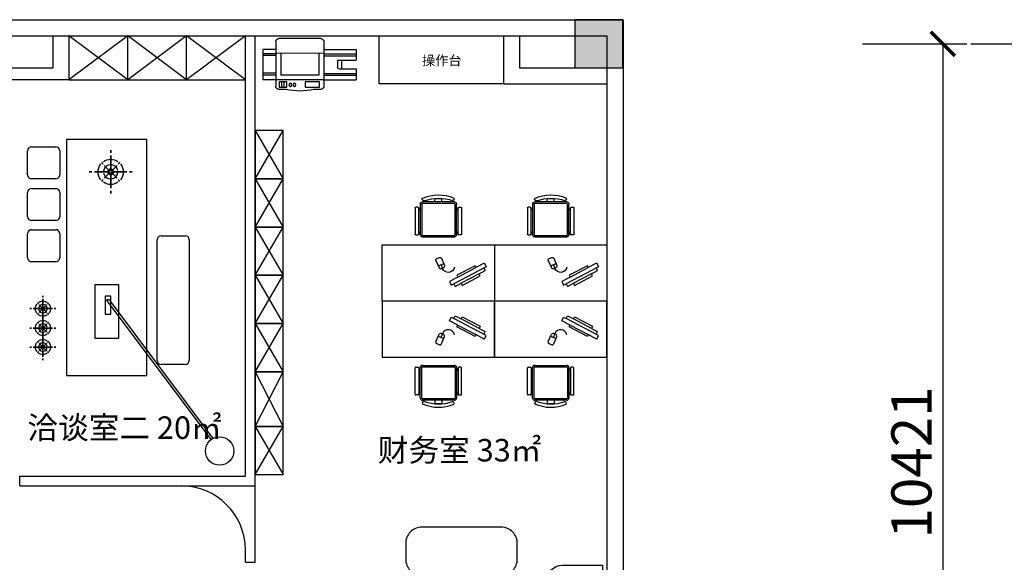
# Model space of a CAD drawing. Extents: x 1083922 to 1321420, y -685494 to -438229.
# Drawn here: x 1162752 to 1175011, y -623254 to -616500 of the extents above; entities that cross this region are included whole.
import ezdxf

# ---------------------------------------------------------------- set-up
doc = ezdxf.new("R2010")
doc.units = 0
doc.header["$LTSCALE"] = 1000
doc.header["$PDMODE"] = 3
doc.linetypes.add('__DASH', pattern=[0.35, 0.25, -0.1])
for name, color, linetype in [('00-TEXT（文字）', 50, 'Continuous'), ('00-WALL（墙体）', 160, 'Continuous'), ('01-FURN（活动家具）', 51, 'Continuous'), ('A-COLUMN', 32, 'Continuous'), ('A-PUB_HATCH', 252, 'Continuous'), ('FF-FURN', 51, 'Continuous'), ('FF-FURN(G)', 40, 'Continuous'), ('FF1-固定家具(落地、到顶)', 30, 'Continuous'), ('wipess', 5, 'Continuous')]:
    doc.layers.add(name, color=color, linetype=linetype)
doc.styles.add('CCD_DIM', font='archs.shx')
doc.styles.get("Standard").update_dxf_attribs({"font": 'gbenor.shx', "bigfont": 'gbcbig.shx'})
doc.dimstyles.new('副本1-200', dxfattribs={"dimscale": 200, "dimtxt": 2.5, "dimasz": 1.5, "dimexe": 1.5, "dimexo": 1.5, "dimgap": 0.6, "dimtad": 1, "dimdec": 0, "dimrnd": 0.005, "dimzin": 0, "dimdsep": 46, "dimtxsty": 'CCD_DIM', "dimblk": 'ARCHTICK', "dimcen": 0.125, "dimclrd": 44, "dimclre": 44, "dimclrt": 50, "dimadec": 0, "dimazin": 0, "dimtfac": 1, "dimtdec": 0, "dimtix": 1, "dimtmove": 2, "dimatfit": 3, "dimldrblk": 'DOT', "dimfxl": 0, "dimtvp": 1, "dimtolj": 1, "dimtzin": 0, "dimarcsym": 0})

# ---------------------------------------------------------------- blocks, each defined once
blk = doc.blocks.new('thbthn')
at = {"layer": 'A-PUB_HATCH'}
h = blk.add_hatch(color=256, dxfattribs=at)
h.paths.add_polyline_path([(164751, 107159), (164751, 106459), (165451, 106459), (165451, 107159)])
h.paths.add_polyline_path([(164751, 141859), (164751, 141159), (165451, 141159), (165451, 141859)])
h.paths.add_polyline_path([(211101, 129159), (211101, 128559), (211701, 128559), (211701, 129159)])
h.paths.add_polyline_path([(219401, 129159), (219401, 128559), (220001, 128559), (220001, 129159)])
h.paths.add_polyline_path([(227501, 129159), (227501, 128559), (228101, 128559), (228101, 129159)])
h.paths.add_polyline_path([(166051, 117509), (166051, 118209), (166751, 118209), (166751, 117509)])
h.paths.add_polyline_path([(173001, 116709), (173001, 118159), (173701, 118159), (173701, 116709)])
h.paths.add_polyline_path([(173051, 141859), (173051, 141159), (173751, 141159), (173751, 141859)])
h.paths.add_polyline_path([(173051, 107159), (173051, 106459), (173751, 106459), (173751, 107159)])
h.paths.add_polyline_path([(166051, 130809), (166051, 130109), (166751, 130109), (166751, 130809)])
h.paths.add_polyline_path([(178801, 116609), (178801, 117309), (179501, 117309), (179501, 116609)])
h.paths.add_polyline_path([(189901, 116609), (189901, 117309), (190601, 117309), (190601, 116609)])
h.paths.add_polyline_path([(201001, 116609), (201001, 117309), (201701, 117309), (201701, 116609)])
h.paths.add_polyline_path([(178901, 141859), (178901, 141159), (179601, 141159), (179601, 141859)])
h.paths.add_polyline_path([(178801, 107159), (178801, 106459), (179501, 106459), (179501, 107159)])
h.paths.add_polyline_path([(173001, 131609), (173001, 130159), (173701, 130159), (173701, 131609)])
h.paths.add_polyline_path([(189901, 141859), (189901, 141159), (190601, 141159), (190601, 141859)])
h.paths.add_polyline_path([(189901, 107159), (189901, 106459), (190601, 106459), (190601, 107159)])
h.paths.add_polyline_path([(178901, 131709), (178901, 131009), (179601, 131009), (179601, 131709)])
h.paths.add_polyline_path([(201001, 141859), (201001, 141159), (201701, 141159), (201701, 141859)])
h.paths.add_polyline_path([(201001, 107159), (201001, 106459), (201701, 106459), (201701, 107159)])
h.paths.add_polyline_path([(189901, 131709), (189901, 131009), (190601, 131009), (190601, 131709)])
h.paths.add_polyline_path([(201001, 131709), (201001, 131009), (201701, 131009), (201701, 131709)])
h.paths.add_polyline_path([(211101, 120759), (211101, 120159), (211701, 120159), (211701, 120759)])
h.paths.add_polyline_path([(211101, 141859), (211101, 141259), (211701, 141259), (211701, 141859)])
h.paths.add_polyline_path([(211101, 107059), (211101, 106459), (211701, 106459), (211701, 107059)])
h.paths.add_polyline_path([(211101, 115459), (211101, 114859), (211701, 114859), (211701, 115459)])
h.paths.add_polyline_path([(211101, 133459), (211101, 132859), (211701, 132859), (211701, 133459)])
h.paths.add_polyline_path([(219401, 120759), (219401, 120159), (220001, 120159), (220001, 120759)])
h.paths.add_polyline_path([(227501, 120759), (227501, 120159), (228101, 120159), (228101, 120759)])
h.paths.add_polyline_path([(219401, 141859), (219401, 141259), (220001, 141259), (220001, 141859)])
h.paths.add_polyline_path([(219401, 107059), (219401, 106459), (220001, 106459), (220001, 107059)])
h.paths.add_polyline_path([(219401, 115459), (219401, 114859), (220001, 114859), (220001, 115459)])
h.paths.add_polyline_path([(219401, 133459), (219401, 132859), (220001, 132859), (220001, 133459)])
h.paths.add_polyline_path([(227501, 141859), (227501, 141259), (228101, 141259), (228101, 141859)])
h.paths.add_polyline_path([(227501, 107059), (227501, 106459), (228101, 106459), (228101, 107059)])
h.paths.add_polyline_path([(227501, 115459), (227501, 114859), (228101, 114859), (228101, 115459)])
h.paths.add_polyline_path([(227501, 133459), (227501, 132859), (228101, 132859), (228101, 133459)])
h.paths.add_polyline_path([(170505, 141959), (171005, 141959), (171005, 141459), (170505, 141459)])
edge = h.paths.add_edge_path()
edge.add_line((163305, 144751), (163005, 144751))
edge.add_line((163322, 103735), (163022, 103735))
edge.add_line((163305, 144751), (163305, 141559))
edge.add_line((163305, 141559), (163001, 141559))
edge.add_line((163001, 141559), (163001, 106759))
edge.add_line((163001, 106759), (163397, 106759))
edge.add_line((163397, 106759), (163322, 103735))
edge.add_line((163005, 144751), (163005, 141859))
edge.add_line((163005, 141859), (162701, 141859))
edge.add_line((162701, 141859), (162701, 106459))
edge.add_line((162701, 106459), (163090, 106459))
edge.add_line((163090, 106459), (163022, 103735))
at = {"layer": 'A-COLUMN'}
blk.add_lwpolyline([(227501, 141859), (227501, 141259), (228101, 141259), (228101, 141859)], close=True, dxfattribs=at)
blk = doc.blocks.new('_ArchTick')
at = {"color": 0, "linetype": 'ByBlock', "const_width": 0.15}
blk.add_lwpolyline([(-0.5, -0.5), (0.5, 0.5)], dxfattribs=at)
blk = doc.blocks.new('*D178')
at = {"layer": 'Defpoints', "color": 0, "linetype": 'Continuous'}
for p in [(1170263, -616800), (1170263, -627221), (1174246, -627221)]:
    blk.add_point(p, dxfattribs=at)
at = {"layer": 'FF-FURN', "color": 44, "linetype": 'Continuous', "lineweight": -2}
for p, q in [((1173246, -616800), (1174546, -616800)), ((1174246, -616800), (1174246, -627221)), ((1173246, -627221), (1174546, -627221))]:
    blk.add_line(p, q, dxfattribs=at)
at = {"layer": 'FF-FURN', "color": 44, "linetype": 'Continuous', "lineweight": -2, "xscale": 300, "yscale": 300, "zscale": 300}
for p, rotation in [((1174246, -616800), 90), ((1174246, -627221), 270)]:
    blk.add_blockref('_ArchTick', p, dxfattribs=dict(at, rotation=rotation))
at = {"layer": 'FF-FURN', "color": 50, "linetype": 'Continuous', "insert": (1173855, -622011), "char_height": 500, "attachment_point": 5, "rotation": 90, "style": 'CCD_DIM'}
blk.add_mtext('\\A1;10421', dxfattribs=at)
blk = doc.blocks.new('_Dot')
at = {"color": 0, "linetype": 'ByBlock', "lineweight": -2}
blk.add_line((-0.5, 0), (-1, 0), dxfattribs=at)
at = {"color": 0, "linetype": 'ByBlock', "const_width": 0.5}
blk.add_lwpolyline([(-0.25, 0, 1), (0.25, 0, 1)], format="xyb", close=True, dxfattribs=at)
blk = doc.blocks.new('*D181')
at = {"layer": 'Defpoints', "color": 0, "linetype": 'Continuous'}
for p in [(1173246, -616799), (1173246, -651599), (1175596, -651599)]:
    blk.add_point(p, dxfattribs=at)
at = {"layer": 'FF-FURN', "color": 44, "linetype": 'Continuous', "lineweight": -2}
for p, q in [((1174596, -616799), (1175896, -616799)), ((1175596, -616799), (1175596, -651599)), ((1174596, -651599), (1175896, -651599))]:
    blk.add_line(p, q, dxfattribs=at)
at = {"layer": 'FF-FURN', "color": 44, "linetype": 'Continuous', "lineweight": -2, "xscale": 300, "yscale": 300, "zscale": 300}
for p, rotation in [((1175596, -616799), 90), ((1175596, -651599), 270)]:
    blk.add_blockref('_ArchTick', p, dxfattribs=dict(at, rotation=rotation))
at = {"layer": 'FF-FURN', "color": 50, "linetype": 'Continuous', "insert": (1175205, -634199), "char_height": 500, "attachment_point": 5, "rotation": 90, "style": 'CCD_DIM'}
blk.add_mtext('\\A1;34800', dxfattribs=at)
blk = doc.blocks.new('*D191')
at = {"layer": 'Defpoints', "color": 0, "linetype": 'Continuous'}
for p in [(1104963, -609556), (1104963, -616500), (1169963, -616737)]:
    blk.add_point(p, dxfattribs=at)
at = {"layer": 'FF-FURN', "color": 44, "linetype": 'Continuous', "lineweight": -2}
for p, q in [((1104963, -610556), (1104963, -609256)), ((1169963, -610556), (1169963, -609256)), ((1169963, -609556), (1104963, -609556))]:
    blk.add_line(p, q, dxfattribs=at)
at = {"layer": 'FF-FURN', "color": 44, "linetype": 'Continuous', "lineweight": -2, "xscale": 300, "yscale": 300, "zscale": 300, "rotation": 180}
blk.add_blockref('_ArchTick', (1104963, -609556), dxfattribs=at)
at = {"layer": 'FF-FURN', "color": 44, "linetype": 'Continuous', "lineweight": -2, "xscale": 300, "yscale": 300, "zscale": 300}
blk.add_blockref('_ArchTick', (1169963, -609556), dxfattribs=at)
at = {"layer": 'FF-FURN', "color": 50, "linetype": 'Continuous', "insert": (1137463, -609186), "char_height": 500, "attachment_point": 5, "style": 'CCD_DIM'}
blk.add_mtext('\\A1;65000', dxfattribs=at)
blk = doc.blocks.new('*D202')
at = {"layer": 'Defpoints', "color": 0}
for p in [(1169963, -611854), (1161863, -616500), (1169963, -616500)]:
    blk.add_point(p, dxfattribs=at)
at = {"layer": 'FF-FURN', "color": 44, "lineweight": -2}
for p, q in [((1161863, -612854), (1161863, -611554)), ((1169963, -612854), (1169963, -611554)), ((1161863, -611854), (1169963, -611854))]:
    blk.add_line(p, q, dxfattribs=at)
at = {"layer": 'FF-FURN', "color": 44, "lineweight": -2, "xscale": 300, "yscale": 300, "zscale": 300, "rotation": 180}
blk.add_blockref('_ArchTick', (1161863, -611854), dxfattribs=at)
at = {"layer": 'FF-FURN', "color": 44, "lineweight": -2, "xscale": 300, "yscale": 300, "zscale": 300}
blk.add_blockref('_ArchTick', (1169963, -611854), dxfattribs=at)
at = {"layer": 'FF-FURN', "color": 50, "insert": (1165913, -611484), "char_height": 500, "attachment_point": 5, "style": 'CCD_DIM'}
blk.add_mtext('\\A1;8100', dxfattribs=at)
blk = doc.blocks.new('_None')
blk = doc.blocks.new('新a65g2a6g2块')
at = {"color": 250}
blk.add_wipeout([(-454, -22), (-427, -22), (-423, -23), (-421, -25), (-421, -25), (-419, -28), (-418, -30), (-418, -32), (-418, -34), (-399, -58), (-399, 17), (-398, 23), (-395, 31), (-391, 36), (-385, 41), (-380, 43), (-372, 44), (-218, 44), (-218, 87), (-228, 86), (-242, 85), (-254, 83), (-266, 81), (-278, 79), (-290, 76), (-300, 74), (-312, 71), (-327, 66), (-336, 64), (-348, 59), (-354, 60), (-360, 63), (-364, 67), (-368, 74), (-369, 81), (-368, 87), (-367, 91), (-355, 96), (-340, 102), (-324, 107), (-307, 112), (-293, 116), (-282, 119), (-268, 122), (-251, 125), (-232, 127), (-212, 129), (-196, 130), (-183, 131), (-169, 131), (-152, 130), (-128, 128), (-108, 126), (-94, 124), (-75, 120), (-57, 116), (-46, 113), (-32, 108), (-17, 104), (-5, 99), (7, 95), (18, 90), (27, 86), (28, 79), (27, 73), (25, 67), (20, 61), (14, 58), (5, 56), (0, 57), (-7, 59), (-15, 62), (-25, 65), (-43, 71), (-57, 74), (-77, 79), (-95, 82), (-110, 84), (-128, 86), (-128, 44), (25, 44), (31, 43), (38, 41), (44, 36), (46, 34), (49, 30), (51, 24), (52, 20), (52, 15), (53, -58), (72, -34), (72, -32), (72, -30), (72, -28), (73, -27), (74, -25), (75, -24), (76, -24), (78, -23), (80, -23), (81, -22), (108, -22), (109, -23), (111, -23), (113, -24), (114, -25), (115, -27), (116, -28), (117, -30), (117, -32), (117, -358), (116, -361), (115, -363), (114, -364), (112, -366), (110, -367), (108, -367), (81, -367), (79, -367), (77, -366), (75, -365), (74, -364), (73, -362), (72, -361), (72, -359), (72, -357), (72, -355), (52, -324), (52, -364), (51, -371), (49, -376), (44, -383), (44, -383), (38, -387), (31, -390), (25, -391), (-372, -391), (-380, -389), (-387, -386), (-391, -383), (-396, -376), (-398, -369), (-399, -364), (-399, -323), (-418, -355), (-418, -358), (-419, -361), (-421, -364), (-422, -366), (-425, -367), (-427, -367), (-454, -367), (-458, -366), (-459, -365), (-461, -364), (-462, -362), (-463, -358), (-463, -32), (-463, -29), (-462, -26), (-460, -24), (-457, -23)], dxfattribs=at).dxf.layer = 'wipess'
at = {"ltscale": 3}
for p, q in [((-399, -364), (-399, 17)), ((-372, 44), (25, 44)), ((52, 17), (52, -364)), ((-463, -32), (-463, -358)), ((-427, -22), (-454, -22)), ((-419, -34), (-399, -58)), ((-418, -358), (-418, -32)), ((72, -34), (53, -58)), ((72, -358), (72, -32)), ((81, -22), (108, -22)), ((117, -32), (117, -358)), ((-454, -367), (-427, -367)), ((-419, -355), (-399, -323)), ((72, -355), (53, -323)), ((108, -367), (81, -367)), ((25, -391), (-372, -391))]:
    blk.add_line(p, q, dxfattribs=at)
at = {"color": 59}
for p, q in [((-381, -364), (-381, 17)), ((-372, 26), (25, 26)), ((-218, 44), (-218, 87)), ((-128, 86), (-218, 86)), ((-128, 44), (-128, 86)), ((34, 17), (34, -364)), ((25, -373), (-372, -373))]:
    blk.add_line(p, q, dxfattribs=at)
at = {"ltscale": 3}
for centre, radius, start, end in [((-176, -349), 480, 65.0156, 113.4469), ((-372, 17), 27.1, 90, 180), ((-347, 81), 21.7, 152.4673, 268.0646), ((-178, -422), 511, 69.6237, 109.5086), ((5, 79), 22.6, 257.6258, 17.8047), ((25, 17), 27.1, 0, 90), ((-454, -32), 9.02, 90, 180), ((-427, -32), 9.02, 0, 90), ((81, -32), 9.02, 90, 180), ((108, -32), 9.02, 0, 90), ((-454, -358), 9.02, 180, 270), ((-427, -358), 9.02, 270, 0), ((-372, -364), 27.1, 180, 270), ((25, -364), 27.1, 270, 0), ((81, -358), 9.02, 180, 270), ((108, -358), 9.02, 270, 0)]:
    blk.add_arc(centre, radius, start, end, dxfattribs=at)
at = {"color": 59}
for centre, start, end in [((-372, 17), 90, 180), ((25, 17), 0, 90), ((-372, -364), 180, 270), ((25, -364), 270, 0)]:
    blk.add_arc(centre, 9.02, start, end, dxfattribs=at)
blk = doc.blocks.new('YNMN')
at = {"layer": 'FF-FURN', "extrusion": (0, 0, -1), "xscale": -1, "zscale": -1, "rotation": 180}
blk.add_blockref('新a65g2a6g2块', (-347547, 169145), dxfattribs=at)
at = {"color": 250}
blk.add_wipeout([(348420, 169636), (348420, 170336), (347020, 170336), (347020, 169636), (347970, 169636)], dxfattribs=at)
at = {"color": 8}
for p, q in [((347857, 170091), (347881, 170137)), ((347962, 170036), (347858, 170090)), ((347881, 170137), (347912, 170121)), ((347912, 170121), (347928, 170152)), ((348317, 169909), (347912, 170121)), ((347928, 170152), (348003, 170113)), ((347951, 170015), (347962, 170036)), ((347962, 170036), (348188, 169918)), ((348003, 170113), (348017, 170140)), ((348228, 169995), (348003, 170113)), ((348017, 170140), (348242, 170022)), ((347690, 169831), (347730, 169923)), ((347753, 169884), (347772, 169929)), ((348177, 169897), (347951, 170015)), ((348188, 169918), (348177, 169897)), ((348292, 169863), (348188, 169918)), ((348242, 170022), (348228, 169995)), ((348228, 169995), (348302, 169956)), ((348286, 169925), (348302, 169956)), ((347700, 169806), (347734, 169792)), ((347719, 169898), (347787, 169869)), ((347758, 169802), (347797, 169894)), ((348293, 169863), (348317, 169909))]:
    blk.add_line(p, q, dxfattribs=at)
for centre, radius, start, end in [((347747, 169915), 18.4, 92.3318, 156.9549), ((347748, 169873), 61.3, 41.5779, 92.3318), ((347844, 169903), 76.6, 8.4881, 160.2725), ((347780, 169901), 18.4, 336.9549, 41.5779), ((347707, 169823), 18.4, 156.9549, 246.9549), ((347741, 169809), 18.4, 246.9549, 336.9549)]:
    blk.add_arc(centre, radius, start, end, dxfattribs=at)
at = {"layer": 'FF-FURN'}
blk.add_lwpolyline([(347020, 170336), (347020, 169636), (348420, 169636), (348420, 170336)], close=True, dxfattribs=at)
blk = doc.blocks.new('做成ACAD TuKuai0270')
at = {"layer": '01-FURN（活动家具）', "linetype": 'Continuous'}
for p, q in [((-170, 634), (-260, 634)), ((260, 634), (170, 634)), ((-460, 136), (-460, 516)), ((-300, 516), (-460, 516)), ((-300, 40), (-300, 594)), ((300, 516), (-300, 516)), ((-258, 608), (-161, 608)), ((-258, 538), (-258, 608)), ((-161, 538), (-258, 538)), ((-224, 608), (-224, 538)), ((-195, 608), (-195, 538)), ((-161, 608), (-161, 538)), ((67, 538), (67, 608)), ((67, 608), (247, 608)), ((247, 538), (67, 538)), ((247, 608), (247, 538)), ((300, 40), (300, 594)), ((300, 516), (700, 516)), ((700, 379), (700, 516)), ((-300, 456), (-460, 456)), ((-300, 434), (-460, 434)), ((-235, 185), (-235, 458)), ((235, 458), (-235, 458)), ((235, 185), (235, 458)), ((300, 456), (700, 456)), ((300, 434), (700, 434)), ((488, 379), (700, 379)), ((520, 269), (520, 379)), ((470, 287), (470, 361)), ((488, 269), (700, 269)), ((700, 136), (700, 269)), ((-300, 214), (-460, 214)), ((-300, 192), (-460, 192)), ((-300, 136), (-460, 136)), ((300, 185), (-300, 185)), ((300, 214), (700, 214)), ((300, 192), (700, 192)), ((300, 136), (700, 136)), ((260, 0), (-260, 0))]:
    blk.add_line(p, q, dxfattribs=at)
for centre in [(-117, 577), (-67, 577)]:
    blk.add_circle(centre, 19, dxfattribs=at)
for centre, radius, start, end in [((-260, 594), 40, 89.9855, 179.9855), ((0, -80), 734, 76.5836, 103.3874), ((260, 594), 40, 359.9855, 89.9855), ((488, 361), 18.1, 89.9855, 179.9855), ((488, 287), 18.1, 179.9855, 269.9855), ((-260, 40), 40, 179.9855, 269.9855), ((260, 40), 40, 269.9855, 359.9855)]:
    blk.add_arc(centre, radius, start, end, dxfattribs=at)
blk = doc.blocks.new('3424234')
at = {"layer": 'FF-FURN(G)'}
for p, q in [((853397, -530932), (853397, -530432)), ((853397, -530432), (855306, -530432)), ((855306, -530432), (856456, -530432)), ((855306, -530532), (855306, -530432)), ((856456, -530432), (856456, -531232)), ((855306, -530532), (855646, -530532)), ((855812, -530532), (856356, -530532)), ((856231, -530657), (856356, -530532)), ((856356, -530532), (856356, -530866)), ((856356, -531044), (856356, -531232)), ((853597, -531132), (855756, -531132)), ((855756, -531132), (855756, -531204)), ((855756, -531132), (856356, -531132)), ((856356, -531232), (856456, -531232)), ((856456, -531232), (856456, -531404)), ((855956, -531404), (856456, -531404))]:
    blk.add_line(p, q, dxfattribs=at)
blk.add_lwpolyline([(854203, -531280), (855193, -531280, -0.414214), (855393, -531480), (855393, -531678, -0.414214), (855193, -531878), (854203, -531878, -0.414214), (854003, -531678), (854003, -531480, -0.414214)], format="xyb", close=True, dxfattribs=at)
at = {"layer": 'FF-FURN(G)', "color": 8}
for centre, radius, start, end in [((855920, -530709, 0), 327, 142.1352, 181.0969), ((855690, -530829, 0), 322, 62.9955, 94.9562), ((855785, -531006, 0), 466, 60.079, 90.0484), ((856086, -530991, 0), 322, 83.4398, 115.4005), ((855659, -530641, 0), 361, 354.342, 6.1653), ((856237, -531123, 0), 466, 80.5233, 110.4927), ((855991, -530825, 0), 361, 343.1799, 26.6097), ((855788, -530848, 0), 236, 145.7042, 193.3874), ((856260, -530798, 0), 327, 162.5796, 210.9443), ((855735, -530569, 0), 378, 242.1155, 273.3862), ((856054, -530258, 0), 749, 239.9731, 258.6064), ((855728, -530805, 0), 258, 313.5444, 332.8684), ((856185, -530974, 0), 236, 166.1485, 213.8317), ((856113, -530955, 0), 258, 333.9888, 23.1992), ((856038, -530731, 0), 378, 262.5598, 293.8305), ((856228, -530328, 0), 749, 260.4174, 279.0508)]:
    blk.add_arc(centre, radius, start, end, dxfattribs=at)
at = {"layer": 'FF-FURN(G)'}
for centre in [(853597, -530932), (855956, -531204)]:
    blk.add_arc(centre, 200, 180, 270, dxfattribs=at)

msp = doc.modelspace()

# ---------------------------------------------------------------- linework, layer by layer
at = {"color": 35, "ltscale": 5}
for p, q in [((1162901, -618082.6), (1163201, -618082.6)), ((1163336.7, -617990), (1163336.7, -620930.8)), ((1164337.1, -617990), (1163336.7, -617990)), ((1164337.1, -620930.8), (1164337.1, -617990)), ((1162851, -618432.6), (1162851, -618132.6)), ((1163251, -618132.6), (1163251, -618432.6)), ((1163201, -618482.6), (1162901, -618482.6)), ((1162851, -618950.1), (1162851, -618650.1)), ((1162901, -618600.1), (1163201, -618600.1)), ((1163251, -618650.1), (1163251, -618950.1)), ((1163201, -619000.1), (1162901, -619000.1)), ((1162851, -619463.9), (1162851, -619163.9)), ((1162901, -619113.9), (1163201, -619113.9)), ((1163251, -619163.9), (1163251, -619463.9)), ((1164513.3, -619189.2), (1164813.3, -619189.2)), ((1164463.3, -620740.4), (1164463.3, -619239.2)), ((1164863.3, -619239.2), (1164863.3, -620740.4)), ((1163201, -619513.9), (1162901, -619513.9)), ((1164813.3, -620790.4), (1164513.3, -620790.4)), ((1163336.7, -620930.8), (1164337.1, -620930.8))]:
    msp.add_line(p, q, dxfattribs=at)
at = {"color": 35, "linetype": 'Continuous'}
for p, q in [((1163885.1, -618125.2), (1163885.1, -618158.8)), ((1163885.1, -618158.8), (1163885.1, -618125.2)), ((1163885.1, -618192.4), (1163885.1, -618359.6)), ((1163885.1, -618359.6), (1163885.1, -618192.4)), ((1163778.1, -618287.1), (1163791.5, -618300.5)), ((1163791.5, -618300.5), (1163778.1, -618287.1)), ((1163804.8, -618313.9), (1163871.3, -618380.4)), ((1163871.3, -618380.4), (1163804.8, -618313.9)), ((1163965.3, -618313.9), (1163898.8, -618380.4)), ((1163898.8, -618380.4), (1163965.3, -618313.9)), ((1163992, -618287.1), (1163978.6, -618300.5)), ((1163978.6, -618300.5), (1163992, -618287.1)), ((1163649.8, -618394.1), (1163616.2, -618394.1)), ((1163616.2, -618394.1), (1163649.8, -618394.1)), ((1163850.6, -618394.1), (1163683.4, -618394.1)), ((1163683.4, -618394.1), (1163850.6, -618394.1)), ((1163871.3, -618407.8), (1163804.8, -618474.3)), ((1163804.8, -618474.3), (1163871.3, -618407.8)), ((1163885.1, -618428.5), (1163885.1, -618595.7)), ((1163885.1, -618595.7), (1163885.1, -618428.5)), ((1163898.8, -618407.8), (1163965.3, -618474.3)), ((1163965.3, -618474.3), (1163898.8, -618407.8)), ((1164086.7, -618394.1), (1163919.5, -618394.1)), ((1163919.5, -618394.1), (1164086.7, -618394.1)), ((1164153.9, -618394.1), (1164120.3, -618394.1)), ((1164120.3, -618394.1), (1164153.9, -618394.1)), ((1163791.5, -618487.6), (1163778.1, -618501)), ((1163778.1, -618501), (1163791.5, -618487.6)), ((1163978.6, -618487.6), (1163992, -618501)), ((1163992, -618501), (1163978.6, -618487.6)), ((1163885.1, -618662.9), (1163885.1, -618629.3)), ((1163885.1, -618629.3), (1163885.1, -618662.9)), ((1162976.7, -620032.5), (1162984.7, -620040.5)), ((1162984.7, -620040.5), (1162976.7, -620032.5)), ((1162992.8, -620048.6), (1163032.7, -620088.5)), ((1163032.7, -620088.5), (1162992.8, -620048.6)), ((1163040.9, -619935.4), (1163040.9, -619955.5)), ((1163040.9, -619955.5), (1163040.9, -619935.4)), ((1163040.9, -619975.7), (1163040.9, -620076)), ((1163040.9, -620076), (1163040.9, -619975.7)), ((1163089, -620048.6), (1163049.1, -620088.5)), ((1163049.1, -620088.5), (1163089, -620048.6)), ((1163105, -620032.5), (1163097, -620040.5)), ((1163097, -620040.5), (1163105, -620032.5)), ((1162899.7, -620096.7), (1162879.6, -620096.7)), ((1162879.6, -620096.7), (1162899.7, -620096.7)), ((1163020.2, -620096.7), (1162919.9, -620096.7)), ((1162919.9, -620096.7), (1163020.2, -620096.7)), ((1162984.7, -620152.8), (1162976.7, -620160.8)), ((1162976.7, -620160.8), (1162984.7, -620152.8)), ((1163032.7, -620104.9), (1162992.8, -620144.8)), ((1162992.8, -620144.8), (1163032.7, -620104.9)), ((1163040.9, -620117.3), (1163040.9, -620217.7)), ((1163040.9, -620217.7), (1163040.9, -620117.3)), ((1163040.9, -620176.4), (1163040.9, -620196.6)), ((1163040.9, -620196.6), (1163040.9, -620176.4)), ((1163049.1, -620104.9), (1163089, -620144.8)), ((1163089, -620144.8), (1163049.1, -620104.9)), ((1163161.9, -620096.7), (1163061.6, -620096.7)), ((1163061.6, -620096.7), (1163161.9, -620096.7)), ((1163097, -620152.8), (1163105, -620160.8)), ((1163105, -620160.8), (1163097, -620152.8)), ((1163202.2, -620096.7), (1163182, -620096.7)), ((1163182, -620096.7), (1163202.2, -620096.7)), ((1162976.7, -620273.6), (1162984.7, -620281.6)), ((1162984.7, -620281.6), (1162976.7, -620273.6)), ((1162992.8, -620289.6), (1163032.7, -620329.5)), ((1163032.7, -620329.5), (1162992.8, -620289.6)), ((1163040.9, -620216.8), (1163040.9, -620317.1)), ((1163040.9, -620317.1), (1163040.9, -620216.8)), ((1163040.9, -620258), (1163040.9, -620237.8)), ((1163040.9, -620237.8), (1163040.9, -620258)), ((1163089, -620289.6), (1163049.1, -620329.5)), ((1163049.1, -620329.5), (1163089, -620289.6)), ((1163105, -620273.6), (1163097, -620281.6)), ((1163097, -620281.6), (1163105, -620273.6)), ((1162899.7, -620337.7), (1162879.6, -620337.7)), ((1162879.6, -620337.7), (1162899.7, -620337.7)), ((1163020.2, -620337.7), (1162919.9, -620337.7)), ((1162919.9, -620337.7), (1163020.2, -620337.7)), ((1162984.7, -620393.9), (1162976.7, -620401.9)), ((1162976.7, -620401.9), (1162984.7, -620393.9)), ((1163032.7, -620346), (1162992.8, -620385.9)), ((1162992.8, -620385.9), (1163032.7, -620346)), ((1163040.9, -620358.4), (1163040.9, -620458.7)), ((1163040.9, -620458.7), (1163040.9, -620358.4)), ((1163040.9, -620413.2), (1163040.9, -620433.4)), ((1163040.9, -620433.4), (1163040.9, -620413.2)), ((1163049.1, -620346), (1163089, -620385.9)), ((1163089, -620385.9), (1163049.1, -620346)), ((1163161.9, -620337.7), (1163061.6, -620337.7)), ((1163061.6, -620337.7), (1163161.9, -620337.7)), ((1163097, -620393.9), (1163105, -620401.9)), ((1163105, -620401.9), (1163097, -620393.9)), ((1163202.2, -620337.7), (1163182, -620337.7)), ((1163182, -620337.7), (1163202.2, -620337.7)), ((1162976.7, -620510.4), (1162984.7, -620518.4)), ((1162984.7, -620518.4), (1162976.7, -620510.4)), ((1162992.8, -620526.4), (1163032.7, -620566.3)), ((1163032.7, -620566.3), (1162992.8, -620526.4)), ((1163040.9, -620453.6), (1163040.9, -620553.9)), ((1163040.9, -620553.9), (1163040.9, -620453.6)), ((1163040.9, -620499.1), (1163040.9, -620478.9)), ((1163040.9, -620478.9), (1163040.9, -620499.1)), ((1163089, -620526.4), (1163049.1, -620566.3)), ((1163049.1, -620566.3), (1163089, -620526.4)), ((1163105, -620510.4), (1163097, -620518.4)), ((1163097, -620518.4), (1163105, -620510.4)), ((1162899.7, -620574.6), (1162879.6, -620574.6)), ((1162879.6, -620574.6), (1162899.7, -620574.6)), ((1163020.2, -620574.6), (1162919.9, -620574.6)), ((1162919.9, -620574.6), (1163020.2, -620574.6)), ((1162984.7, -620630.7), (1162976.7, -620638.7)), ((1162976.7, -620638.7), (1162984.7, -620630.7)), ((1163032.7, -620582.8), (1162992.8, -620622.7)), ((1162992.8, -620622.7), (1163032.7, -620582.8)), ((1163040.9, -620595.2), (1163040.9, -620695.5)), ((1163040.9, -620695.5), (1163040.9, -620595.2)), ((1163049.1, -620582.8), (1163089, -620622.7)), ((1163089, -620622.7), (1163049.1, -620582.8)), ((1163161.9, -620574.6), (1163061.6, -620574.6)), ((1163061.6, -620574.6), (1163161.9, -620574.6)), ((1163097, -620630.7), (1163105, -620638.7)), ((1163105, -620638.7), (1163097, -620630.7)), ((1163202.2, -620574.6), (1163182, -620574.6)), ((1163182, -620574.6), (1163202.2, -620574.6)), ((1163040.9, -620735.9), (1163040.9, -620715.7)), ((1163040.9, -620715.7), (1163040.9, -620735.9))]:
    msp.add_line(p, q, dxfattribs=at)
at = {"color": 35}
for p, q in [((1163987.1, -619799.3), (1163689.7, -619799.3)), ((1163689.7, -619799.3), (1163689.7, -620464.6)), ((1163987.1, -620464.6), (1163987.1, -619799.3)), ((1163887.6, -619939.6), (1163815.8, -619939.6)), ((1163815.8, -619939.6), (1163815.8, -620165.5)), ((1165135.3, -621726.8), (1163834, -619986.3)), ((1163864.8, -619986.3), (1163834, -619986.3)), ((1163864.8, -619986.3), (1165156.3, -621713.3)), ((1163887.6, -620165.5), (1163887.6, -619939.6)), ((1163815.8, -620165.5), (1163887.6, -620165.5)), ((1163689.7, -620464.6), (1163987.1, -620464.6))]:
    msp.add_line(p, q, dxfattribs=at)
msp.add_circle((1165241.2, -621868.4), 176.8, dxfattribs=at)
at = {"color": 35, "ltscale": 5}
for centre, start, end in [((1162901, -618132.6), 90, 180), ((1163201, -618132.6), 0, 90), ((1162901, -618432.6), 180, 270), ((1163201, -618432.6), 270, 0), ((1162901, -618650.1), 90, 180), ((1163201, -618650.1), 0, 90), ((1162901, -618950.1), 180, 270), ((1163201, -618950.1), 270, 0), ((1162901, -619163.9), 90, 180), ((1163201, -619163.9), 0, 90), ((1164513.3, -619239.2), 90, 180), ((1164813.3, -619239.2), 0, 90), ((1162901, -619463.9), 180, 270), ((1163201, -619463.9), 270, 0), ((1164513.3, -620740.4), 180, 270), ((1164813.3, -620740.4), 270, 0)]:
    msp.add_arc(centre, 50, start, end, dxfattribs=at)
at = {"color": 35, "linetype": 'Continuous', "extrusion": (0, 0, -1)}
for centre, major_axis, start_param, end_param in [((1163885.1, -618394.1), (0, -157.5), 0.8886093, 2.2529599), ((1163885.1, -618394.1), (-33.6, -153.9), 2.125594, 2.2250399), ((1163885.1, -618394.1), (-33.6, -153.9), 2.125594, 2.2250399), ((1163885.1, -618394.1), (-0.5, 157.5), -0.6138263, 0.0032787), ((1163885.1, -618394.1), (-0.5, -157.5), 3.1382633, 3.7553683), ((1163885.1, -618394.1), (-33.9, 153.8), 0.9182419, 1.0176878), ((1163885.1, -618394.1), (-33.9, 153.8), 0.9182419, 1.0176878), ((1163885.1, -618394.1), (0, -157.5), 4.0301902, 5.3945408), ((1163885.1, -618394.1), (0, 34.5), 3.1415929, 9.4247782), ((1163885.1, -618394.1), (-0.4, -34.5), 1.7892106, 2.8977135), ((1163885.1, -618394.1), (-0.4, 34.5), 3.385683, 4.4941859), ((1163885.1, -618394.1), (-0.2, -17.2), 1.7918976, 2.9004005), ((1163885.1, -618394.1), (-0.2, 17.2), 3.3820571, 4.49056), ((1163885.1, -618394.1), (-0.2, 17.2), 0.2403292, 1.3488321), ((1163885.1, -618394.1), (-0.2, -17.2), -1.3494074, -0.2409045), ((1163885.1, -618394.1), (-0.4, 34.5), 0.2439129, 1.3524158), ((1163885.1, -618394.1), (-0.4, -34.5), -1.3526029, -0.2441), ((1163885.1, -618394.1), (-34.3, 153.7), 4.0626304, 4.1620763), ((1163885.1, -618394.1), (-34.3, 153.7), 4.0626304, 4.1620763), ((1163885.1, -618394.1), (-0.5, -157.5), -0.0033379, 0.6137671), ((1163885.1, -618394.1), (-0.5, 157.5), 2.5277913, 3.1448964), ((1163885.1, -618394.1), (-34, -153.8), -1.0188796, -0.9194336), ((1163885.1, -618394.1), (-34, -153.8), -1.0188796, -0.9194336), ((1163040.9, -620096.7), (0, -94.5), 0.8886093, 2.2529599), ((1163040.9, -620096.7), (-20.2, -92.3), 2.125594, 2.2250399), ((1163040.9, -620096.7), (-20.2, -92.3), 2.125594, 2.2250399), ((1163040.9, -620096.7), (-0.3, 94.5), -0.6138263, 0.0032787), ((1163040.9, -620096.7), (-0.3, -94.5), 3.1382633, 3.7553683), ((1163040.9, -620096.7), (-20.3, 92.3), 0.9182419, 1.0176878), ((1163040.9, -620096.7), (-20.3, 92.3), 0.9182419, 1.0176878), ((1163040.9, -620096.7), (0, -94.5), 4.0301902, 5.3945408), ((1163040.9, -620096.7), (-20.6, 92.2), 4.0626304, 4.1620763), ((1163040.9, -620096.7), (-20.6, 92.2), 4.0626304, 4.1620763), ((1163040.9, -620096.7), (-0.3, -94.5), -0.0033379, 0.6137671), ((1163040.9, -620096.7), (0, 20.7), 3.1415929, 9.4247782), ((1163040.9, -620096.7), (-0.3, -20.7), 1.7892106, 2.8977135), ((1163040.9, -620096.7), (-0.3, 20.7), 3.385683, 4.4941859), ((1163040.9, -620096.7), (-0.1, -10.3), 1.7918976, 2.9004005), ((1163040.9, -620096.7), (-0.1, 10.3), 3.3820571, 4.49056), ((1163040.9, -620096.7), (-0.3, 94.5), 2.5277913, 3.1448964), ((1163040.9, -620096.7), (-0.1, 10.3), 0.2403292, 1.3488321), ((1163040.9, -620096.7), (-0.1, -10.3), -1.3494074, -0.2409045), ((1163040.9, -620096.7), (-0.3, 20.7), 0.2439129, 1.3524158), ((1163040.9, -620096.7), (-0.3, -20.7), -1.3526029, -0.2441), ((1163040.9, -620096.7), (-20.4, -92.3), -1.0188796, -0.9194336), ((1163040.9, -620096.7), (-20.4, -92.3), -1.0188796, -0.9194336), ((1163040.9, -620337.7), (0, -94.5), 0.8886093, 2.2529599), ((1163040.9, -620337.7), (-20.2, -92.3), 2.125594, 2.2250399), ((1163040.9, -620337.7), (-20.2, -92.3), 2.125594, 2.2250399), ((1163040.9, -620337.7), (-0.3, 94.5), -0.6138263, 0.0032787), ((1163040.9, -620337.7), (-0.3, -94.5), 3.1382633, 3.7553683), ((1163040.9, -620337.7), (-20.3, 92.3), 0.9182419, 1.0176878), ((1163040.9, -620337.7), (-20.3, 92.3), 0.9182419, 1.0176878), ((1163040.9, -620337.7), (0, -94.5), 4.0301902, 5.3945408), ((1163040.9, -620337.7), (-20.6, 92.2), 4.0626304, 4.1620763), ((1163040.9, -620337.7), (-20.6, 92.2), 4.0626304, 4.1620763), ((1163040.9, -620337.7), (-0.3, -94.5), -0.0033379, 0.6137671), ((1163040.9, -620337.7), (0, 20.7), 3.1415929, 9.4247782), ((1163040.9, -620337.7), (-0.3, -20.7), 1.7892106, 2.8977135), ((1163040.9, -620337.7), (-0.3, 20.7), 3.385683, 4.4941859), ((1163040.9, -620337.7), (-0.1, -10.3), 1.7918976, 2.9004005), ((1163040.9, -620337.7), (-0.1, 10.3), 3.3820571, 4.49056), ((1163040.9, -620337.7), (-0.3, 94.5), 2.5277913, 3.1448964), ((1163040.9, -620337.7), (-0.1, 10.3), 0.2403292, 1.3488321), ((1163040.9, -620337.7), (-0.1, -10.3), -1.3494074, -0.2409045), ((1163040.9, -620337.7), (-0.3, 20.7), 0.2439129, 1.3524158), ((1163040.9, -620337.7), (-0.3, -20.7), -1.3526029, -0.2441), ((1163040.9, -620337.7), (-20.4, -92.3), -1.0188796, -0.9194336), ((1163040.9, -620337.7), (-20.4, -92.3), -1.0188796, -0.9194336), ((1163040.9, -620574.6), (0, -94.5), 0.8886093, 2.2529599), ((1163040.9, -620574.6), (-20.2, -92.3), 2.125594, 2.2250399), ((1163040.9, -620574.6), (-20.2, -92.3), 2.125594, 2.2250399), ((1163040.9, -620574.6), (-0.3, 94.5), -0.6138263, 0.0032787), ((1163040.9, -620574.6), (-0.3, -94.5), 3.1382633, 3.7553683), ((1163040.9, -620574.6), (-20.3, 92.3), 0.9182419, 1.0176878), ((1163040.9, -620574.6), (-20.3, 92.3), 0.9182419, 1.0176878), ((1163040.9, -620574.6), (0, -94.5), 4.0301902, 5.3945408), ((1163040.9, -620574.6), (-20.6, 92.2), 4.0626304, 4.1620763), ((1163040.9, -620574.6), (-20.6, 92.2), 4.0626304, 4.1620763), ((1163040.9, -620574.6), (-0.3, -94.5), -0.0033379, 0.6137671), ((1163040.9, -620574.6), (0, 20.7), 3.1415929, 9.4247782), ((1163040.9, -620574.6), (-0.3, -20.7), 1.7892106, 2.8977135), ((1163040.9, -620574.6), (-0.3, 20.7), 3.385683, 4.4941859), ((1163040.9, -620574.6), (-0.1, -10.3), 1.7918976, 2.9004005), ((1163040.9, -620574.6), (-0.1, 10.3), 3.3820571, 4.49056), ((1163040.9, -620574.6), (-0.3, 94.5), 2.5277913, 3.1448964), ((1163040.9, -620574.6), (-0.1, 10.3), 0.2403292, 1.3488321), ((1163040.9, -620574.6), (-0.1, -10.3), -1.3494074, -0.2409045), ((1163040.9, -620574.6), (-0.3, 20.7), 0.2439129, 1.3524158), ((1163040.9, -620574.6), (-0.3, -20.7), -1.3526029, -0.2441), ((1163040.9, -620574.6), (-20.4, -92.3), -1.0188796, -0.9194336), ((1163040.9, -620574.6), (-20.4, -92.3), -1.0188796, -0.9194336)]:
    msp.add_ellipse(centre, major_axis=major_axis, ratio=1, start_param=start_param, end_param=end_param, dxfattribs=at)
at = {"color": 35, "linetype": 'Continuous'}
for centre, major_axis, start_param, end_param in [((1163885.1, -618394.1), (-62.7, -62.7), 4.0302137, 5.3945643), ((1163885.1, -618394.1), (-62.7, -62.7), 3.8431521, 3.942598), ((1163885.1, -618394.1), (-62.7, -62.7), 3.8431521, 3.942598), ((1163885.1, -618394.1), (-61.7, -63.6), 3.1271092, 3.7442142), ((1163885.1, -618394.1), (-62.7, -62.7), 2.5244876, 3.1415927), ((1163885.1, -618394.1), (-62.7, -62.7), -0.8010054, -0.7015595), ((1163885.1, -618394.1), (-62.7, -62.7), -0.8010054, -0.7015595), ((1163885.1, -618394.1), (-62.7, -62.7), -0.617105, 0), ((1163885.1, -618394.1), (-61.7, -63.6), -0.0144835, 0.6026215), ((1163885.1, -618394.1), (-13.3, -14.1), 4.7123626, 10.9955479), ((1163885.1, -618394.1), (-13.7, -13.7), -1.3396496, -0.2311467), ((1163885.1, -618394.1), (-13.7, -13.7), 3.3727394, 4.4812423), ((1163885.1, -618394.1), (-13.7, -13.7), 0.2311467, 1.3396496), ((1163885.1, -618394.1), (-62.7, -62.7), 0.888621, 2.2529716), ((1163885.1, -618394.1), (-13.7, -13.7), 1.801943, 2.9104459), ((1163885.1, -618394.1), (-62.7, -62.7), 2.3405873, 2.4400332), ((1163885.1, -618394.1), (-62.7, -62.7), 2.3405873, 2.4400332), ((1163885.1, -618394.1), (-62.7, -62.7), 0.7015595, 0.8010054), ((1163885.1, -618394.1), (-62.7, -62.7), 0.7015595, 0.8010054), ((1163040.9, -620096.7), (-37.6, -37.6), 4.0302137, 5.3945643), ((1163040.9, -620096.7), (-37.6, -37.6), 3.8431521, 3.942598), ((1163040.9, -620096.7), (-37.6, -37.6), 3.8431521, 3.942598), ((1163040.9, -620096.7), (-37, -38.1), 3.1271092, 3.7442142), ((1163040.9, -620096.7), (-37.6, -37.6), -0.8010054, -0.7015595), ((1163040.9, -620096.7), (-37.6, -37.6), -0.8010054, -0.7015595), ((1163040.9, -620096.7), (-37.6, -37.6), -0.617105, 0), ((1163040.9, -620096.7), (-37, -38.1), -0.0144835, 0.6026215), ((1163040.9, -620096.7), (-7.96, -8.48), 4.7123626, 10.9955479), ((1163040.9, -620096.7), (-8.22, -8.22), -1.3396496, -0.2311467), ((1163040.9, -620096.7), (-8.22, -8.22), 3.3727394, 4.4812423), ((1163040.9, -620096.7), (-8.22, -8.22), 0.2311467, 1.3396496), ((1163040.9, -620096.7), (-37.6, -37.6), 0.7015595, 0.8010054), ((1163040.9, -620096.7), (-37.6, -37.6), 0.7015595, 0.8010054), ((1163040.9, -620096.7), (-37.6, -37.6), 0.888621, 2.2529716), ((1163040.9, -620096.7), (-8.22, -8.22), 1.801943, 2.9104459), ((1163040.9, -620096.7), (-37.6, -37.6), 2.5244876, 3.1415927), ((1163040.9, -620096.7), (-37.6, -37.6), 2.3405873, 2.4400332), ((1163040.9, -620096.7), (-37.6, -37.6), 2.3405873, 2.4400332), ((1163040.9, -620337.7), (-37.6, -37.6), 4.0302137, 5.3945643), ((1163040.9, -620337.7), (-37.6, -37.6), 3.8431521, 3.942598), ((1163040.9, -620337.7), (-37.6, -37.6), 3.8431521, 3.942598), ((1163040.9, -620337.7), (-37, -38.1), 3.1271092, 3.7442142), ((1163040.9, -620337.7), (-37.6, -37.6), 2.5244876, 3.1415927), ((1163040.9, -620337.7), (-37.6, -37.6), -0.8010054, -0.7015595), ((1163040.9, -620337.7), (-37.6, -37.6), -0.8010054, -0.7015595), ((1163040.9, -620337.7), (-37.6, -37.6), -0.617105, 0), ((1163040.9, -620337.7), (-37, -38.1), -0.0144835, 0.6026215), ((1163040.9, -620337.7), (-7.96, -8.48), 4.7123626, 10.9955479), ((1163040.9, -620337.7), (-8.22, -8.22), -1.3396496, -0.2311467), ((1163040.9, -620337.7), (-8.22, -8.22), 3.3727394, 4.4812423), ((1163040.9, -620337.7), (-8.22, -8.22), 0.2311467, 1.3396496), ((1163040.9, -620337.7), (-37.6, -37.6), 0.7015595, 0.8010054), ((1163040.9, -620337.7), (-37.6, -37.6), 0.7015595, 0.8010054), ((1163040.9, -620337.7), (-37.6, -37.6), 0.888621, 2.2529716), ((1163040.9, -620337.7), (-8.22, -8.22), 1.801943, 2.9104459), ((1163040.9, -620337.7), (-37.6, -37.6), 2.3405873, 2.4400332), ((1163040.9, -620337.7), (-37.6, -37.6), 2.3405873, 2.4400332), ((1163040.9, -620574.6), (-37.6, -37.6), 4.0302137, 5.3945643), ((1163040.9, -620574.6), (-37.6, -37.6), 3.8431521, 3.942598), ((1163040.9, -620574.6), (-37.6, -37.6), 3.8431521, 3.942598), ((1163040.9, -620574.6), (-37, -38.1), 3.1271092, 3.7442142), ((1163040.9, -620574.6), (-37.6, -37.6), 2.5244876, 3.1415927), ((1163040.9, -620574.6), (-37.6, -37.6), -0.8010054, -0.7015595), ((1163040.9, -620574.6), (-37.6, -37.6), -0.8010054, -0.7015595), ((1163040.9, -620574.6), (-37.6, -37.6), -0.617105, 0), ((1163040.9, -620574.6), (-37, -38.1), -0.0144835, 0.6026215), ((1163040.9, -620574.6), (-7.96, -8.48), 4.7123626, 10.9955479), ((1163040.9, -620574.6), (-8.22, -8.22), -1.3396496, -0.2311467), ((1163040.9, -620574.6), (-8.22, -8.22), 3.3727394, 4.4812423), ((1163040.9, -620574.6), (-8.22, -8.22), 0.2311467, 1.3396496), ((1163040.9, -620574.6), (-37.6, -37.6), 0.7015595, 0.8010054), ((1163040.9, -620574.6), (-37.6, -37.6), 0.7015595, 0.8010054), ((1163040.9, -620574.6), (-37.6, -37.6), 0.888621, 2.2529716), ((1163040.9, -620574.6), (-8.22, -8.22), 1.801943, 2.9104459), ((1163040.9, -620574.6), (-37.6, -37.6), 2.3405873, 2.4400332), ((1163040.9, -620574.6), (-37.6, -37.6), 2.3405873, 2.4400332)]:
    msp.add_ellipse(centre, major_axis=major_axis, ratio=1, start_param=start_param, end_param=end_param, dxfattribs=at)
at = {"layer": '00-WALL（墙体）'}
for p, q in [((1153863.5, -616500.4), (1170263.9, -616500.4)), ((1170263.9, -616500.4), (1170263.9, -624900.4)), ((1153863.5, -616700.4), (1170063.9, -616700.4)), ((1162752.3, -622182.5), (1165563.5, -622182.5)), ((1162752.3, -622302.5), (1165683.5, -622302.5))]:
    msp.add_line(p, q, dxfattribs=at)
at = {"layer": '00-WALL（墙体）', "linetype": 'Continuous'}
for p, q in [((1163363.5, -616700.4), (1163363.5, -617250.4)), ((1165563.5, -622182.5), (1165563.5, -616700.4)), ((1165683.5, -617300.5), (1165683.5, -616700.4)), ((1168774.5, -616699.1), (1168774.5, -617300.4)), ((1170063.9, -616700.4), (1170063.9, -624900.4)), ((1163363.5, -617250.4), (1161683.5, -617250.4)), ((1165683.5, -623253.7), (1165683.5, -617300.5)), ((1168774.5, -617300.4), (1170063.9, -617300.4)), ((1162752.3, -622302.5), (1162752.3, -622182.6)), ((1165563.5, -623253.7), (1165563.5, -623102.5)), ((1165563.5, -623253.7), (1165683.5, -623253.7))]:
    msp.add_line(p, q, dxfattribs=at)
for points in [[(1163163.5, -616700.4), (1163163.5, -617100.4)], [(1168974.5, -616700.4), (1168974.5, -617100.4)], [(1162163.5, -617100.4), (1163163.5, -617100.4)], [(1168974.5, -617100.4), (1170063.5, -617100.4)]]:
    msp.add_lwpolyline(points, dxfattribs=at)
at = {"layer": '00-WALL（墙体）'}
msp.add_arc((1164763.5, -623102.5), 800, 0, 90, dxfattribs=at)
at = {"layer": 'FF-FURN(G)'}
for p, q in [((1164096.8, -617250.4), (1164096.8, -616700.4)), ((1164830.2, -617250.4), (1164830.2, -616700.4)), ((1167229, -617300.6), (1167229, -616700.6)), ((1163363.5, -617250.4), (1165563.5, -617250.4)), ((1168774.5, -617300.6), (1167229, -617300.6))]:
    msp.add_line(p, q, dxfattribs=at)
for points in [[(1165682.9, -618480.9), (1166032.9, -618480.9), (1166034.1, -617880.6), (1165684.1, -617880.6)], [(1165682.9, -619081.2), (1166032.9, -619081.2), (1166034.1, -618480.9), (1165684.1, -618480.9)], [(1165682.9, -619681.4), (1166032.9, -619681.4), (1166034.1, -619081.2), (1165684.1, -619081.2)], [(1165682.9, -620281.7), (1166032.9, -620281.7), (1166034.1, -619681.4), (1165684.1, -619681.4)], [(1165682.9, -620882), (1166032.9, -620882), (1166034.1, -620281.7), (1165684.1, -620281.7)], [(1165682.9, -621562.2), (1166032.9, -621562.2), (1166034.1, -620882), (1165684.1, -620882)], [(1165682.9, -622162.5), (1166032.9, -622162.5), (1166034.1, -621562.2), (1165684.1, -621562.2)]]:
    msp.add_lwpolyline(points, close=True, dxfattribs=at)
at = {"layer": 'FF1-固定家具(落地、到顶)', "color": 8, "linetype": '__DASH', "ltscale": 200}
for p, q in [((1165682.9, -618480.9), (1166034.1, -617880.6)), ((1165684.1, -617880.6), (1166032.9, -618480.9)), ((1165682.9, -619081.2), (1166034.1, -618480.9)), ((1165684.1, -618480.9), (1166032.9, -619081.2)), ((1165682.9, -619681.4), (1166034.1, -619081.2)), ((1165684.1, -619081.2), (1166032.9, -619681.4)), ((1165682.9, -620281.7), (1166034.1, -619681.4)), ((1165684.1, -619681.4), (1166032.9, -620281.7)), ((1165682.9, -620882), (1166034.1, -620281.7)), ((1165684.1, -620281.7), (1166032.9, -620882)), ((1165682.9, -621562.2), (1166034.1, -620882)), ((1165684.1, -620882), (1166032.9, -621562.2)), ((1165682.9, -622162.5), (1166034.1, -621562.2)), ((1165684.1, -621562.2), (1166032.9, -622162.5))]:
    msp.add_line(p, q, dxfattribs=at)
for points in [[(1165563.5, -616700.4), (1164830.2, -617250.4), (1164096.8, -616700.4), (1163363.5, -617250.4)], [(1165563.5, -617250.4), (1164830.2, -616700.4), (1164096.8, -617250.4), (1163363.5, -616700.4)]]:
    msp.add_lwpolyline(points, dxfattribs=at)

# ---------------------------------------------------------------- block references
msp.add_blockref('thbthn', (942162.2, -758359.9))
at = {"layer": '00-WALL（墙体）', "xscale": -1, "rotation": 180}
msp.add_blockref('3424234', (313555, -1154694.8), dxfattribs=at)
at = {"layer": 'FF-FURN', "xscale": -1, "rotation": 179.9855250785352}
msp.add_blockref('做成ACAD TuKuai0270', (1166240.2, -616734), dxfattribs=at)

# ---------------------------------------------------------------- texts
at = {"layer": '00-TEXT（文字）', "attachment_point": 2}
for s, insert, char_height, width in [('{\\fSimHei|b0|i0|c134|p49;操作台}', (1168008.2, -616947.9), 120, 2186.522), ('{\\fSimHei|b0|i0|c134|p49;洽谈室二 20\\fSimHei|b0|i0|c129|p49;㎡}', (1164057.9, -621437.9), 280, 2899.761), ('{\\fSimHei|b0|i0|c134|p49;财务室 33\\fSimHei|b0|i0|c129|p49;㎡}', (1168229.2, -621718.6), 280, 2899.761)]:
    msp.add_mtext(s, dxfattribs=dict(at, insert=insert, char_height=char_height, width=width))

# ---------------------------------------------------------------- dimensions: what is measured, and where the dimension line sits
at = {"layer": 'FF-FURN', "color": 0, "linetype": 'Continuous'}
dim = msp.add_linear_dim(base=(1104963.5, -609556.1), p1=(1169963.5, -616736.7), p2=(1104963.5, -616500.4), dimstyle='副本1-200', dxfattribs=at)
dim.commit()
dim.dimension.update_dxf_attribs({"geometry": '*D191', "text_midpoint": (1137463.5, -609186.1)})
at = {"layer": 'FF-FURN'}
dim = msp.add_linear_dim(base=(1169963.5, -611853.6), p1=(1161863.5, -616500.4), p2=(1169963.5, -616500.4), dimstyle='副本1-200', override={"dimldrblk": 'None'}, dxfattribs=at)
dim.commit()
dim.dimension.update_dxf_attribs({"geometry": '*D202', "text_midpoint": (1165913.5, -611483.6)})
at = {"layer": 'FF-FURN', "color": 0, "linetype": 'Continuous'}
for base, p1, p2, picture, middle in [((1174245.8, -627221.4), (1170263.5, -616800.4), (1170263.5, -627221.4), '*D178', (1173854.9, -622010.9)), ((1175595.8, -651599.1), (1173245.8, -616799.1), (1173245.8, -651599.1), '*D181', (1175204.9, -634199.1))]:
    dim = msp.add_linear_dim(base=base, p1=p1, p2=p2, angle=270, dimstyle='副本1-200', dxfattribs=at)
    dim.commit()
    dim.dimension.update_dxf_attribs({"geometry": picture, "text_midpoint": middle})

# ---------------------------------------------------------------- next in the draw order: block references
at = {"layer": 'FF-FURN'}
msp.add_blockref('YNMN', (821643.6, -790338.3), dxfattribs=at)

# ---------------------------------------------------------------- next in the draw order: block references
at = {"layer": 'FF-FURN', "xscale": -1, "rotation": 180}
msp.add_blockref('YNMN', (821643.6, -449667), dxfattribs=at)

# ---------------------------------------------------------------- next in the draw order: block references
at = {"layer": 'FF-FURN'}
msp.add_blockref('YNMN', (820244.8, -790338.3), dxfattribs=at)

# ---------------------------------------------------------------- next in the draw order: block references
at = {"layer": 'FF-FURN', "xscale": -1, "rotation": 180}
msp.add_blockref('YNMN', (820244.8, -449667), dxfattribs=at)

doc.saveas('drawing.dxf')
